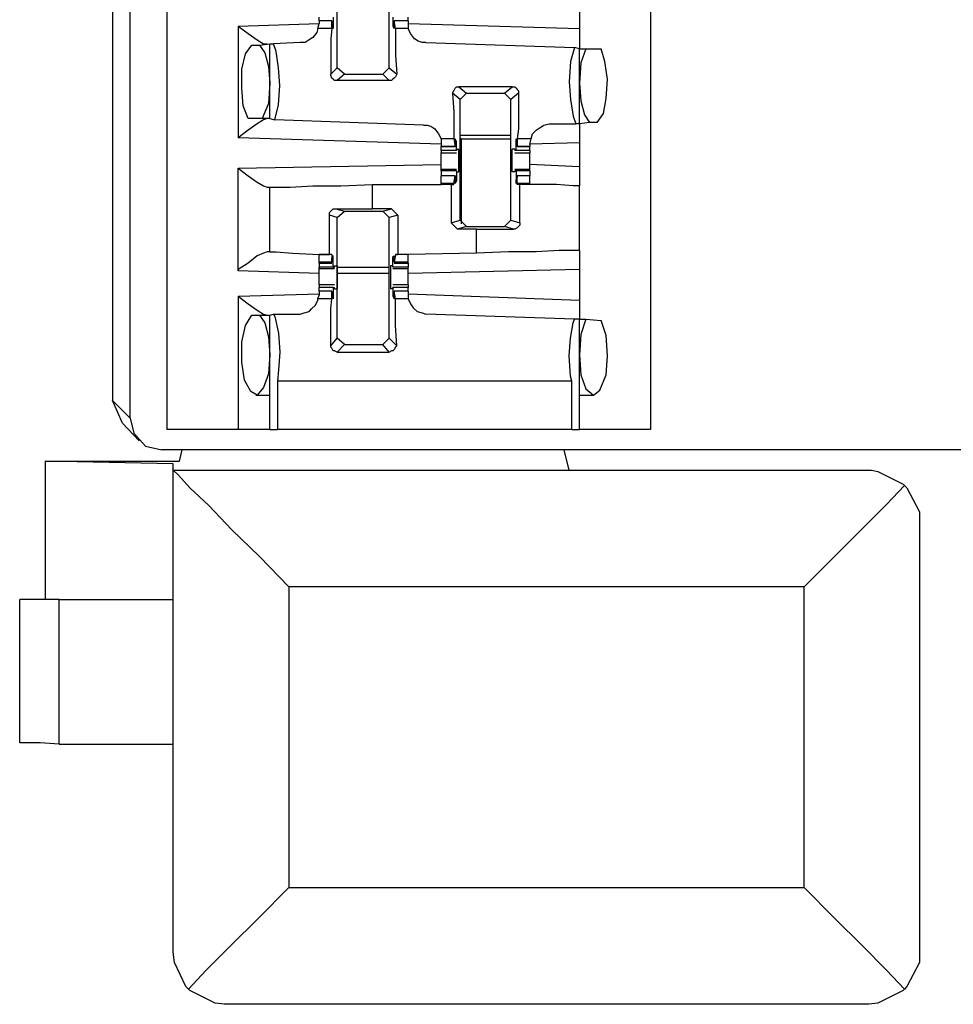
# Model space of a CAD drawing. Extents: x 0 to 19, y 0 to 12.6.
# Drawn here: x 7.7 to 8.5, y 1.7 to 2.5 of the extents above; entities that cross this region are included whole.
import ezdxf

# ---------------------------------------------------------------- set-up
doc = ezdxf.new("R2010")
doc.units = 0
doc.header["$MEASUREMENT"] = 0
doc.layers.get('0').update_dxf_attribs({"linetype": 'CONTINUOUS'})

msp = doc.modelspace()

# ---------------------------------------------------------------- linework, layer by layer
for p, q in [((7.84547, 9.83071), (7.84547, 2.15354)), ((8.22047, 9.83071), (8.22047, 2.15354)), ((7.81693, 2.1624), (7.81693, 2.81299)), ((7.80315, 2.7687), (7.80315, 2.17618)), ((7.97736, 2.43406), (7.97736, 2.52756)), ((8.01772, 2.43406), (8.01772, 2.52756)), ((8.16535, 2.4872), (8.16535, 2.46457)), ((7.90059, 2.46654), (7.96358, 2.4685)), ((7.9626, 2.46457), (7.96358, 2.4685)), ((7.96358, 2.47047), (7.96358, 2.47343)), ((7.97343, 2.47047), (7.96358, 2.47047)), ((7.96358, 2.47047), (7.96358, 2.4685)), ((7.97343, 2.47047), (7.96358, 2.47047)), ((7.97343, 2.46457), (7.97343, 2.47047)), ((7.97343, 2.47047), (7.97343, 2.46949)), ((7.97343, 2.46949), (7.97343, 2.46752)), ((7.97441, 2.47343), (7.97441, 2.46654)), ((8.02067, 2.47343), (8.02067, 2.46654)), ((8.03248, 2.47047), (8.02165, 2.47047)), ((8.02165, 2.47047), (8.02165, 2.46949)), ((8.03248, 2.47047), (8.02165, 2.47047)), ((8.02264, 2.46457), (8.02165, 2.47047)), ((8.02165, 2.46949), (8.02165, 2.46752)), ((8.03248, 2.47047), (8.03248, 2.47343)), ((8.03248, 2.47047), (8.03248, 2.4685)), ((8.03248, 2.4685), (8.03248, 2.46457)), ((8.03248, 2.4685), (8.16535, 2.46457)), ((7.90059, 2.46654), (7.90059, 2.37992)), ((7.97343, 2.46457), (7.9626, 2.46457)), ((7.97441, 2.46654), (7.97441, 2.46654)), ((8.02165, 2.46654), (8.02067, 2.46654)), ((8.03248, 2.46457), (8.02264, 2.46457)), ((7.91142, 2.45177), (7.91732, 2.45177)), ((7.91732, 2.45177), (7.9252, 2.45276)), ((7.9252, 2.39469), (7.9252, 2.45276)), ((7.9252, 2.45276), (7.92815, 2.45276)), ((7.94882, 2.45374), (7.92815, 2.45276)), ((8.04626, 2.45374), (8.16142, 2.4498)), ((8.16535, 2.44882), (8.16142, 2.4498)), ((8.16535, 2.44882), (8.17028, 2.44882)), ((8.16535, 2.39075), (8.16535, 2.44882)), ((8.17028, 2.44882), (8.18209, 2.44882)), ((7.97244, 2.42913), (7.97736, 2.43406)), ((7.98327, 2.42913), (7.97736, 2.43406)), ((7.98327, 2.42913), (7.97736, 2.42421)), ((7.98327, 2.42913), (8.0128, 2.42913)), ((8.01772, 2.43406), (8.0128, 2.42913)), ((8.01772, 2.42421), (8.0128, 2.42913)), ((8.01772, 2.43406), (8.02362, 2.42913)), ((8.01772, 2.42421), (7.97736, 2.42421)), ((8.07283, 2.40945), (8.06693, 2.41437)), ((8.07185, 2.41929), (8.07776, 2.41437)), ((8.11319, 2.41929), (8.07185, 2.41929)), ((8.07283, 2.40945), (8.07776, 2.41437)), ((8.07776, 2.41437), (8.10728, 2.41437)), ((8.10728, 2.41437), (8.11319, 2.41929)), ((8.10728, 2.41437), (8.1122, 2.40945)), ((8.11811, 2.41437), (8.1122, 2.40945)), ((8.07283, 2.31594), (8.07283, 2.40945)), ((8.1122, 2.31594), (8.1122, 2.40945)), ((7.91929, 2.39469), (7.90846, 2.39469)), ((7.9252, 2.39469), (7.91929, 2.39469)), ((7.9252, 2.39469), (7.92913, 2.3937)), ((8.04429, 2.38976), (7.92913, 2.3937)), ((8.14173, 2.39075), (8.1624, 2.39075)), ((8.16535, 2.39075), (8.1624, 2.39075)), ((8.17323, 2.39173), (8.16535, 2.39075)), ((8.17913, 2.39173), (8.17323, 2.39173)), ((8.05807, 2.375), (7.90059, 2.37992)), ((8.05807, 2.37894), (8.05807, 2.375)), ((8.06791, 2.37894), (8.05807, 2.37894)), ((8.06791, 2.37894), (8.0689, 2.37303)), ((8.06988, 2.37697), (8.0689, 2.37697)), ((8.0689, 2.37402), (8.0689, 2.37598)), ((8.06988, 2.37008), (8.06988, 2.37697)), ((8.07283, 2.38189), (8.1122, 2.38189)), ((8.07283, 2.37992), (8.07382, 2.37894)), ((8.07382, 2.37894), (8.1122, 2.37894)), ((8.07382, 2.31299), (8.07382, 2.37894)), ((8.11614, 2.37697), (8.11614, 2.37697)), ((8.11614, 2.37008), (8.11614, 2.37697)), ((8.11713, 2.37402), (8.11614, 2.37598)), ((8.12795, 2.37894), (8.11713, 2.37894)), ((8.11713, 2.37894), (8.11713, 2.37303)), ((8.12697, 2.375), (8.12795, 2.37894)), ((8.16535, 2.37598), (8.12697, 2.375)), ((8.16535, 2.37598), (8.16535, 2.35728)), ((8.05807, 2.375), (8.05807, 2.37303)), ((8.05807, 2.37303), (8.0689, 2.37303)), ((8.05807, 2.37008), (8.05807, 2.37303)), ((8.0689, 2.37303), (8.05807, 2.37303)), ((8.06988, 2.37008), (8.05807, 2.37008)), ((8.05807, 2.36811), (8.06988, 2.36811)), ((8.0689, 2.37303), (8.0689, 2.37402)), ((8.06988, 2.37106), (8.07185, 2.37106)), ((8.06988, 2.37106), (8.06988, 2.37008)), ((8.06988, 2.37008), (8.06988, 2.37008)), ((8.11516, 2.37106), (8.11319, 2.37106)), ((8.11516, 2.37106), (8.11516, 2.37008)), ((8.11614, 2.37008), (8.11516, 2.37008)), ((8.11516, 2.36811), (8.12697, 2.36811)), ((8.12697, 2.37008), (8.11614, 2.37008)), ((8.11713, 2.37303), (8.11713, 2.37402)), ((8.11713, 2.37303), (8.12697, 2.37303)), ((8.12697, 2.37303), (8.11713, 2.37303)), ((8.12697, 2.375), (8.12697, 2.37303)), ((8.12697, 2.37008), (8.12697, 2.37303)), ((7.90059, 2.3563), (8.05807, 2.35925)), ((7.90059, 2.27657), (7.90059, 2.3563)), ((8.06988, 2.35531), (8.05807, 2.35531)), ((8.05807, 2.35433), (8.05807, 2.35531)), ((8.05807, 2.35433), (8.05807, 2.35039)), ((8.06988, 2.35433), (8.05807, 2.35433)), ((8.06988, 2.35433), (8.06988, 2.34646)), ((8.06988, 2.35433), (8.06988, 2.35433)), ((8.06988, 2.35433), (8.06988, 2.35335)), ((8.06988, 2.35335), (8.07185, 2.35335)), ((8.11516, 2.35335), (8.11319, 2.35335)), ((8.12697, 2.35531), (8.11516, 2.35531)), ((8.11516, 2.35433), (8.11516, 2.35335)), ((8.11614, 2.35433), (8.11516, 2.35433)), ((8.12697, 2.35433), (8.11614, 2.35433)), ((8.11614, 2.35433), (8.11614, 2.34646)), ((8.16535, 2.35728), (8.12697, 2.35925)), ((8.12697, 2.35433), (8.12697, 2.35531)), ((8.12697, 2.35433), (8.12697, 2.35039)), ((8.0689, 2.35039), (8.05807, 2.35039)), ((8.05807, 2.34449), (8.05807, 2.35039)), ((8.0689, 2.35039), (8.05807, 2.35039)), ((8.06791, 2.34449), (8.0689, 2.35039)), ((8.0689, 2.35039), (8.0689, 2.34941)), ((8.0689, 2.34941), (8.0689, 2.34744)), ((8.06988, 2.34646), (8.0689, 2.34646)), ((8.11713, 2.34941), (8.11614, 2.34744)), ((8.11614, 2.34646), (8.11614, 2.34646)), ((8.12697, 2.35039), (8.11713, 2.35039)), ((8.11713, 2.35039), (8.11713, 2.34941)), ((8.12697, 2.35039), (8.11713, 2.35039)), ((8.11713, 2.34449), (8.11713, 2.35039)), ((8.12697, 2.34449), (8.12697, 2.35039)), ((7.92323, 2.34154), (7.9252, 2.34154)), ((7.9252, 2.29134), (7.9252, 2.34154)), ((8.00492, 2.3435), (8.05807, 2.3435)), ((8.00492, 2.3248), (8.00492, 2.3435)), ((8.05807, 2.3435), (8.05807, 2.34449)), ((8.06791, 2.34449), (8.05807, 2.34449)), ((8.06594, 2.3435), (8.05807, 2.3435)), ((8.06594, 2.3435), (8.06791, 2.3435)), ((8.06594, 2.3435), (8.06594, 2.31398)), ((8.06791, 2.3435), (8.06791, 2.34449)), ((8.12697, 2.34449), (8.11713, 2.34449)), ((8.11713, 2.3435), (8.11713, 2.34449)), ((8.11909, 2.3435), (8.11713, 2.3435)), ((8.11909, 2.31398), (8.11909, 2.3435)), ((8.12697, 2.3435), (8.12697, 2.34449)), ((8.12697, 2.3435), (8.12697, 2.3435)), ((8.16535, 2.29232), (8.16535, 2.34252)), ((7.97638, 2.3248), (8.00492, 2.3248)), ((7.97638, 2.3248), (7.98327, 2.32283)), ((7.97736, 2.31791), (7.98327, 2.32283)), ((7.98327, 2.32283), (8.0128, 2.32283)), ((8.01969, 2.3248), (8.00492, 2.3248)), ((8.0128, 2.32283), (8.01969, 2.3248)), ((8.0128, 2.32283), (8.01772, 2.31791)), ((8.01969, 2.3248), (8.02461, 2.31988)), ((7.97146, 2.28937), (7.97146, 2.31988)), ((7.97736, 2.31791), (7.97146, 2.31988)), ((7.97736, 2.22441), (7.97736, 2.31791)), ((8.02461, 2.31988), (8.01772, 2.31791)), ((8.01772, 2.22441), (8.01772, 2.31791)), ((8.02461, 2.31988), (8.02461, 2.28937)), ((8.06594, 2.31398), (8.07283, 2.31594)), ((8.07776, 2.31102), (8.07283, 2.31594)), ((8.1122, 2.31594), (8.10728, 2.31102)), ((8.1122, 2.31594), (8.11909, 2.31398)), ((8.07087, 2.30906), (8.06594, 2.31398)), ((8.07776, 2.31102), (8.07087, 2.30906)), ((8.08563, 2.30906), (8.07087, 2.30906)), ((8.07776, 2.31102), (8.10728, 2.31102)), ((8.08563, 2.30906), (8.11417, 2.30906)), ((8.08563, 2.29035), (8.08563, 2.30906)), ((8.11417, 2.30906), (8.10728, 2.31102)), ((7.9252, 2.29134), (7.92323, 2.29134)), ((7.96358, 2.28346), (7.96358, 2.28937)), ((7.97343, 2.28937), (7.96358, 2.28937)), ((7.97343, 2.28937), (7.97146, 2.28937)), ((7.97343, 2.28937), (7.97343, 2.28346)), ((7.97343, 2.28937), (7.97343, 2.28937)), ((7.97343, 2.28445), (7.97343, 2.28642)), ((7.97343, 2.28346), (7.97343, 2.28445)), ((7.97441, 2.27953), (7.97441, 2.2874)), ((7.97441, 2.2874), (7.97441, 2.2874)), ((8.02165, 2.2874), (8.02067, 2.2874)), ((8.02067, 2.27953), (8.02067, 2.2874)), ((8.02264, 2.28937), (8.02165, 2.28346)), ((8.02165, 2.28445), (8.02165, 2.28642)), ((8.02165, 2.28346), (8.02165, 2.28445)), ((8.02264, 2.28937), (8.02461, 2.28937)), ((8.02264, 2.28937), (8.02264, 2.28937)), ((8.03248, 2.28937), (8.02264, 2.28937)), ((8.03248, 2.28937), (8.02461, 2.28937)), ((8.08563, 2.29035), (8.03248, 2.28937)), ((8.03248, 2.28346), (8.03248, 2.28937)), ((7.96358, 2.27461), (7.90059, 2.27657)), ((7.96358, 2.28248), (7.96358, 2.28346)), ((7.97343, 2.28346), (7.96358, 2.28346)), ((7.96358, 2.28248), (7.97343, 2.28248)), ((7.96358, 2.28248), (7.96358, 2.27953)), ((7.96358, 2.27854), (7.96358, 2.27953)), ((7.97441, 2.27953), (7.96358, 2.27953)), ((7.96358, 2.27854), (7.97539, 2.27854)), ((7.97441, 2.27953), (7.97539, 2.27953)), ((7.97539, 2.28051), (7.97736, 2.28051)), ((7.97539, 2.27953), (7.97539, 2.28051)), ((7.97736, 2.27953), (8.01772, 2.27953)), ((8.02067, 2.28051), (8.0187, 2.28051)), ((8.02067, 2.27953), (8.02067, 2.28051)), ((8.03248, 2.27953), (8.02067, 2.27953)), ((8.02067, 2.27953), (8.02067, 2.27953)), ((8.02067, 2.27854), (8.03248, 2.27854)), ((8.03248, 2.28346), (8.02165, 2.28346)), ((8.02165, 2.28248), (8.03248, 2.28248)), ((8.03248, 2.28248), (8.03248, 2.28346)), ((8.03248, 2.28248), (8.03248, 2.27953)), ((8.03248, 2.27854), (8.03248, 2.27953)), ((8.16535, 2.27756), (8.03248, 2.27461)), ((8.16535, 2.27756), (8.16535, 2.25394)), ((8.01772, 2.27461), (7.97736, 2.27461)), ((7.97539, 2.26575), (7.96358, 2.26575)), ((7.96358, 2.26083), (7.96358, 2.26378)), ((7.97441, 2.26378), (7.96358, 2.26378)), ((7.97343, 2.26083), (7.96358, 2.26083)), ((7.96358, 2.26083), (7.96358, 2.25787)), ((7.97343, 2.26083), (7.96358, 2.26083)), ((7.97343, 2.25492), (7.97343, 2.26083)), ((7.97343, 2.26083), (7.97343, 2.25984)), ((7.97441, 2.26378), (7.97441, 2.25689)), ((7.97441, 2.26378), (7.97539, 2.26378)), ((7.97539, 2.2628), (7.97539, 2.26378)), ((7.97539, 2.2628), (7.97736, 2.2628)), ((8.02067, 2.2628), (8.0187, 2.2628)), ((8.03248, 2.26575), (8.02067, 2.26575)), ((8.02067, 2.2628), (8.02067, 2.26378)), ((8.02067, 2.26378), (8.02067, 2.26378)), ((8.03248, 2.26378), (8.02067, 2.26378)), ((8.02067, 2.26378), (8.02067, 2.25689)), ((8.03248, 2.26083), (8.02165, 2.26083)), ((8.02165, 2.26083), (8.02165, 2.25984)), ((8.03248, 2.26083), (8.02165, 2.26083)), ((8.02264, 2.25492), (8.02165, 2.26083)), ((8.03248, 2.26083), (8.03248, 2.26378)), ((8.03248, 2.26083), (8.03248, 2.25787)), ((7.90059, 2.25689), (7.96358, 2.25886)), ((7.90059, 2.25689), (7.90059, 2.15354)), ((7.9626, 2.25492), (7.96358, 2.25787)), ((7.97343, 2.25492), (7.9626, 2.25492)), ((7.97343, 2.25984), (7.97343, 2.25787)), ((7.97441, 2.25689), (7.97441, 2.25689)), ((8.02165, 2.25689), (8.02067, 2.25689)), ((8.02165, 2.25984), (8.02165, 2.25787)), ((8.03248, 2.25492), (8.02264, 2.25492)), ((8.03248, 2.25886), (8.16535, 2.25394)), ((8.03248, 2.25787), (8.03248, 2.25492)), ((7.91142, 2.24213), (7.91732, 2.24213)), ((7.91732, 2.24213), (7.9252, 2.24213)), ((7.9252, 2.24213), (7.92815, 2.24311)), ((7.9252, 2.15354), (7.9252, 2.24213)), ((7.92815, 2.24311), (7.94882, 2.24311)), ((8.16142, 2.23917), (8.04626, 2.24311)), ((8.16535, 2.23917), (8.16142, 2.23917)), ((8.16535, 2.23917), (8.17028, 2.23917)), ((8.16535, 2.15354), (8.16535, 2.23917)), ((8.17028, 2.23917), (8.18209, 2.23819)), ((7.97244, 2.2185), (7.97736, 2.22441)), ((7.98327, 2.21949), (7.97736, 2.22441)), ((8.01772, 2.22441), (8.0128, 2.21949)), ((8.01772, 2.22441), (8.02362, 2.2185)), ((7.98327, 2.21949), (7.97736, 2.21358)), ((7.98327, 2.21949), (8.0128, 2.21949)), ((8.01772, 2.21358), (8.0128, 2.21949)), ((7.97736, 2.21358), (8.01772, 2.21358)), ((7.9311, 2.19094), (7.9311, 2.15354)), ((8.15945, 2.19094), (7.9311, 2.19094)), ((8.15945, 2.15354), (8.15945, 2.19094)), ((7.91437, 2.18012), (7.9252, 2.18012)), ((8.16535, 2.18012), (8.17618, 2.18012)), ((7.81102, 2.15846), (7.80315, 2.17618)), ((7.80315, 2.17618), (7.81693, 2.1624)), ((7.81102, 2.15846), (7.82382, 2.14469)), ((7.90059, 2.15354), (7.84547, 2.15354)), ((8.15945, 2.15354), (7.9311, 2.15354)), ((8.22047, 2.15354), (8.16535, 2.15354)), ((7.85728, 2.1378), (7.84154, 2.1378)), ((7.85531, 2.12894), (7.85728, 2.1378)), ((8.15354, 2.1378), (7.85728, 2.1378)), ((8.15748, 2.12205), (8.15354, 2.1378)), ((8.75689, 2.1378), (8.15354, 2.1378)), ((7.85039, 2.12697), (7.75098, 2.12894)), ((7.75098, 2.12894), (7.75098, 2.02165)), ((7.75098, 2.12894), (7.85531, 2.12894)), ((7.85039, 2.12205), (7.85039, 2.12697)), ((7.85039, 2.12205), (8.39173, 2.12205)), ((7.85039, 2.12205), (7.85039, 2.12205)), ((7.85039, 1.74803), (7.85039, 2.12205)), ((8.15748, 2.12205), (8.38976, 2.12205)), ((8.38976, 2.12205), (8.39173, 2.12205)), ((8.42913, 2.08169), (8.42913, 1.74803)), ((8.33957, 2.0315), (7.93996, 2.0315)), ((7.93996, 2.0315), (7.93996, 1.79823)), ((8.33957, 1.79823), (8.33957, 2.0315)), ((7.7313, 1.91043), (7.7313, 2.02165)), ((7.76181, 2.02165), (7.85039, 2.02165)), ((7.76181, 1.90945), (7.76181, 2.02165)), ((7.76181, 1.90945), (7.85039, 1.90945)), ((7.93996, 1.79823), (8.33957, 1.79823)), ((8.38976, 1.70768), (7.88976, 1.70768))]:
    msp.add_line(p, q)
for points in [[(7.97441, 2.46654), (7.97441, 2.46457), (7.97343, 2.46752)], [(8.02067, 2.46654), (8.02165, 2.46457), (8.02165, 2.46752)], [(7.90059, 2.46654), (7.90846, 2.46063), (7.91535, 2.45571), (7.92028, 2.45276), (7.92323, 2.45276)], [(7.9626, 2.46457), (7.96161, 2.46161), (7.95866, 2.45768), (7.95571, 2.45571), (7.95276, 2.45374), (7.94882, 2.45374)], [(7.97343, 2.46457), (7.97244, 2.45669), (7.97244, 2.4439), (7.97244, 2.42913)], [(8.02264, 2.46457), (8.02264, 2.45669), (8.02264, 2.4439), (8.02362, 2.42913)], [(8.04626, 2.45374), (8.04331, 2.45374), (8.04035, 2.45472), (8.0374, 2.45669), (8.03445, 2.46063), (8.03248, 2.46457)], [(8.16535, 2.46457), (8.16535, 2.45374), (8.16535, 2.44882)], [(7.90846, 2.39469), (7.90453, 2.40453), (7.90354, 2.41831), (7.90354, 2.43307), (7.9065, 2.44488), (7.91142, 2.45177)], [(7.91732, 2.45177), (7.92126, 2.44587), (7.92421, 2.43504), (7.9252, 2.42224)], [(7.92913, 2.3937), (7.93209, 2.40551), (7.93307, 2.42028), (7.93209, 2.43406), (7.93012, 2.44685), (7.92815, 2.45276)], [(8.16142, 2.4498), (8.15846, 2.43898), (8.15748, 2.42323), (8.15846, 2.40945), (8.16043, 2.39665), (8.1624, 2.39075)], [(8.17028, 2.44882), (8.16634, 2.43799), (8.16535, 2.42224)], [(8.17913, 2.39173), (8.18406, 2.39862), (8.18602, 2.41043), (8.18701, 2.4252), (8.18504, 2.43898), (8.18209, 2.44882)], [(7.97736, 2.42421), (7.97539, 2.42421), (7.97441, 2.4252), (7.97343, 2.42618), (7.97244, 2.42815), (7.97244, 2.42913)], [(8.02362, 2.42913), (8.02264, 2.42717), (8.02165, 2.42618), (8.02067, 2.4252), (8.01969, 2.42421), (8.01772, 2.42421)], [(7.9252, 2.42224), (7.92421, 2.4065), (7.91929, 2.39469)], [(8.16535, 2.42224), (8.16634, 2.40846), (8.16929, 2.39764), (8.17323, 2.39173)], [(8.06693, 2.41437), (8.06791, 2.41634), (8.0689, 2.41831), (8.06988, 2.41929), (8.07087, 2.41929), (8.07185, 2.41929)], [(8.06693, 2.41437), (8.06791, 2.39961), (8.06791, 2.38681), (8.06791, 2.37894)], [(8.11319, 2.41929), (8.11516, 2.41929), (8.11614, 2.41831), (8.11713, 2.41732), (8.11811, 2.41634), (8.11811, 2.41437)], [(8.11811, 2.41437), (8.11811, 2.39961), (8.11811, 2.38681), (8.11713, 2.37894)], [(7.92323, 2.39469), (7.92028, 2.3937), (7.91535, 2.39075), (7.90846, 2.38583), (7.90059, 2.37992)], [(8.12795, 2.37894), (8.12894, 2.38287), (8.13189, 2.38583), (8.13484, 2.3878), (8.1378, 2.38976), (8.14173, 2.39075)], [(8.16535, 2.39075), (8.16535, 2.38681), (8.16535, 2.37598)], [(8.04429, 2.38976), (8.04724, 2.38976), (8.0502, 2.38878), (8.05315, 2.38681), (8.0561, 2.38287), (8.05807, 2.37894)], [(8.06988, 2.37697), (8.0689, 2.37894), (8.0689, 2.37598)], [(8.11614, 2.37697), (8.11614, 2.37894), (8.11614, 2.37598)], [(8.05807, 2.37008), (8.05807, 2.36909), (8.05807, 2.36811)], [(8.05807, 2.3622), (8.05807, 2.36516), (8.05807, 2.36811)], [(8.07185, 2.35335), (8.07185, 2.35728), (8.07185, 2.36614), (8.07185, 2.37106)], [(8.11319, 2.35335), (8.11319, 2.35728), (8.11319, 2.36614), (8.11319, 2.37106)], [(8.12697, 2.37008), (8.12697, 2.36909), (8.12697, 2.36811)], [(8.12697, 2.3622), (8.12697, 2.36516), (8.12697, 2.36811)], [(8.05807, 2.35531), (8.05807, 2.35827), (8.05807, 2.3622)], [(8.12697, 2.35531), (8.12697, 2.35827), (8.12697, 2.3622)], [(7.90059, 2.3563), (7.90846, 2.35039), (7.91535, 2.34547), (7.92028, 2.34252), (7.92323, 2.34154)], [(8.16535, 2.35728), (8.16535, 2.34646), (8.16535, 2.34252)], [(8.06988, 2.34646), (8.0689, 2.34449), (8.0689, 2.34744)], [(8.11614, 2.34646), (8.11614, 2.34449), (8.11614, 2.34744)], [(7.9252, 2.34154), (7.92913, 2.34154), (7.94094, 2.34154), (7.95866, 2.34252), (7.98031, 2.34252), (8.00492, 2.3435)], [(8.12697, 2.3435), (8.12303, 2.3435), (8.11909, 2.3435)], [(8.16535, 2.34252), (8.16043, 2.34252), (8.14764, 2.3435), (8.12697, 2.3435)], [(7.97146, 2.31988), (7.97146, 2.32185), (7.97244, 2.32283), (7.97343, 2.32382), (7.97441, 2.3248), (7.97638, 2.3248)], [(8.11909, 2.31398), (8.11909, 2.31201), (8.11811, 2.31102), (8.11713, 2.31004), (8.11516, 2.30906), (8.11417, 2.30906)], [(8.16535, 2.29232), (8.16142, 2.29232), (8.14961, 2.29232), (8.13189, 2.29134), (8.11024, 2.29134), (8.08563, 2.29035)], [(8.16535, 2.29232), (8.16535, 2.2874), (8.16535, 2.27756)], [(7.92323, 2.29134), (7.92028, 2.29035), (7.91535, 2.28839), (7.90846, 2.28248), (7.90059, 2.27756), (7.90059, 2.27657)], [(7.9252, 2.29134), (7.93012, 2.29134), (7.94291, 2.29035), (7.96358, 2.28937)], [(7.96358, 2.28937), (7.96752, 2.28937), (7.97146, 2.28937)], [(7.97441, 2.2874), (7.97441, 2.28839), (7.97343, 2.28642)], [(8.02067, 2.2874), (8.02165, 2.28839), (8.02165, 2.28642)], [(7.96358, 2.27165), (7.96358, 2.27559), (7.96358, 2.27854)], [(7.97736, 2.28051), (7.97736, 2.27657), (7.97736, 2.26772), (7.97736, 2.2628)], [(8.0187, 2.28051), (8.0187, 2.27657), (8.0187, 2.26772), (8.0187, 2.2628)], [(8.03248, 2.27165), (8.03248, 2.27559), (8.03248, 2.27854)], [(7.96358, 2.26575), (7.96358, 2.2687), (7.96358, 2.27165)], [(8.03248, 2.26575), (8.03248, 2.2687), (8.03248, 2.27165)], [(7.96358, 2.26575), (7.96358, 2.26476), (7.96358, 2.26378)], [(8.03248, 2.26575), (8.03248, 2.26476), (8.03248, 2.26378)], [(7.90059, 2.25689), (7.90846, 2.25098), (7.91535, 2.24606), (7.92028, 2.24311), (7.92323, 2.24213)], [(7.94882, 2.24311), (7.95177, 2.24409), (7.95571, 2.24508), (7.95768, 2.24705), (7.96063, 2.25), (7.9626, 2.25394), (7.9626, 2.25492)], [(7.97244, 2.2185), (7.97244, 2.23425), (7.97244, 2.24705), (7.97343, 2.25492)], [(7.97441, 2.25689), (7.97441, 2.25492), (7.97343, 2.25787)], [(8.02067, 2.25689), (8.02165, 2.25492), (8.02165, 2.25787)], [(8.02362, 2.2185), (8.02264, 2.23425), (8.02264, 2.24705), (8.02264, 2.25492)], [(8.03248, 2.25492), (8.03445, 2.25098), (8.03642, 2.24803), (8.03937, 2.24508), (8.04331, 2.24409), (8.04626, 2.24311)], [(8.16535, 2.25394), (8.16535, 2.24409), (8.16535, 2.23917)], [(7.9252, 2.21161), (7.92421, 2.19685), (7.92028, 2.18602), (7.91535, 2.18012), (7.91043, 2.18307), (7.90551, 2.19193), (7.90354, 2.20571), (7.90354, 2.22146), (7.9065, 2.23425), (7.91142, 2.24213)], [(7.91732, 2.24213), (7.92126, 2.23622), (7.92421, 2.22539), (7.9252, 2.21161)], [(7.92815, 2.24311), (7.92913, 2.24114), (7.93209, 2.22835), (7.93307, 2.21358), (7.93209, 2.1998), (7.9311, 2.19094)], [(8.15945, 2.19094), (8.15846, 2.19488), (8.15748, 2.21063), (8.15846, 2.22441), (8.16043, 2.23622), (8.16142, 2.23917)], [(8.17028, 2.23917), (8.16634, 2.22736), (8.16535, 2.21161)], [(8.16535, 2.21161), (8.16634, 2.19587), (8.17028, 2.18504), (8.17618, 2.18012), (8.1811, 2.18406), (8.18602, 2.19587), (8.18701, 2.21063), (8.18602, 2.22638), (8.18209, 2.23819)], [(7.97736, 2.21358), (7.97539, 2.21457), (7.97441, 2.21457), (7.97343, 2.21654), (7.97244, 2.21752), (7.97244, 2.2185)], [(8.02362, 2.2185), (8.02264, 2.21752), (8.02165, 2.21555), (8.02067, 2.21457), (8.01969, 2.21457), (8.01772, 2.21358)], [(7.81693, 2.1624), (7.81988, 2.15059), (7.82874, 2.14075), (7.84154, 2.1378)], [(7.9252, 2.15354), (7.91831, 2.15354), (7.90059, 2.15354)], [(7.9252, 2.15354), (7.92717, 2.15354), (7.9311, 2.15354)], [(8.15945, 2.15354), (8.16339, 2.15354), (8.16535, 2.15354)], [(7.85039, 2.12205), (7.85433, 2.11811), (7.86319, 2.10827), (7.87795, 2.09449), (7.89567, 2.07579), (7.91732, 2.05512), (7.93996, 2.0315)], [(8.39173, 2.12205), (8.39665, 2.12106), (8.41634, 2.11122), (8.41732, 2.11024)], [(8.33957, 2.0315), (8.36319, 2.05512), (8.38484, 2.07677), (8.40354, 2.09547), (8.41732, 2.11024)], [(8.41732, 2.11024), (8.41929, 2.10827), (8.42913, 2.08957), (8.42913, 2.08169)], [(7.76181, 2.02165), (7.74705, 2.02165), (7.73524, 2.02165), (7.7313, 2.02165)], [(7.76181, 1.90945), (7.74705, 1.91043), (7.73524, 1.91043), (7.7313, 1.91043)], [(7.8622, 1.71949), (7.87598, 1.73425), (7.89469, 1.75295), (7.91634, 1.77461), (7.93996, 1.79823)], [(8.33957, 1.79823), (8.36319, 1.77461), (8.38484, 1.75295), (8.40354, 1.73425), (8.41732, 1.71949)], [(7.8622, 1.71949), (7.86024, 1.72146), (7.85138, 1.74016), (7.85039, 1.74803)], [(8.42913, 1.74803), (8.42913, 1.74016), (8.41929, 1.72146), (8.41732, 1.71949)], [(7.88976, 1.70768), (7.88287, 1.70866), (7.86319, 1.7185), (7.8622, 1.71949)], [(8.41732, 1.71949), (8.41634, 1.7185), (8.39665, 1.70866), (8.38976, 1.70768)]]:
    msp.add_lwpolyline(points)

doc.saveas('drawing.dxf')
